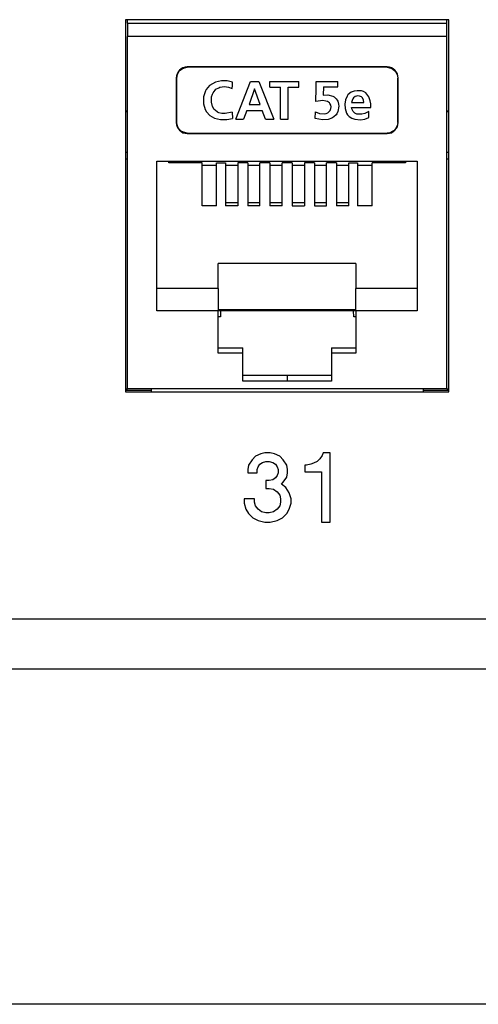
# Model space of a CAD drawing. Units: inches. Extents: x -27.6 to 26.7, y -5 to 13.
# Drawn here: x -21.5 to -20.7, y -2.9 to -1.1 of the extents above; entities that cross this region are included whole.
import ezdxf

# ---------------------------------------------------------------- set-up
doc = ezdxf.new("R2010")
doc.units = ezdxf.units.IN
doc.header["$MEASUREMENT"] = 0
doc.layers.add('1', color=7, linetype='Continuous')
doc.styles.add('CONVERTER_11', font='txt.shx', dxfattribs={"width": 0.9})
doc.dimstyles.new('ME10_DIM_12', dxfattribs={"dimtxt": 0.18, "dimasz": 0.18, "dimexe": 0.079921, "dimexo": 0.05, "dimgap": 0.1, "dimtad": 0, "dimtih": 1, "dimtoh": 1, "dimzin": 4, "dimdsep": 46, "dimtxsty": 'CONVERTER_11', "dimsah": 1, "dimcen": 0.09, "dimclrd": 140, "dimclre": 140, "dimclrt": 4, "dimadec": 0, "dimazin": 0, "dimtfac": 1, "dimtdec": 4, "dimtmove": 0, "dimatfit": 3, "dimfxl": 0, "dimtolj": 1, "dimtzin": 0, "dimarcsym": 0})

# ---------------------------------------------------------------- blocks, each defined once
blk = doc.blocks.new('57850-01_1__98', base_point=(-25.5263, -1.7556))
at = {"color": 7, "linetype": 'Continuous'}
for p, q in [((-21.3063, -1.7556), (-21.2598, -1.7556)), ((-20.7698, -1.7556), (-20.7233, -1.7556))]:
    blk.add_line(p, q, dxfattribs=at)
blk = doc.blocks.new('57852-02__99', base_point=(-26.6918, -2.2576))
at = {"color": 7, "linetype": 'Continuous'}
for p, q in [((-21.3063, -1.0886), (-21.3063, -1.7586)), ((-20.7233, -1.0886), (-21.3063, -1.0886)), ((-20.7233, -1.7586), (-20.7233, -1.0886)), ((-21.3063, -1.7586), (-20.7233, -1.7586)), ((-25.9418, -2.2576), (-8.4418, -2.2576))]:
    blk.add_line(p, q, dxfattribs=at)
at = {"color": 124, "linetype": 'Continuous'}
for p, q in [((-21.0719, -1.8748), (-21.0781, -1.8811)), ((-21.0625, -1.8701), (-21.0719, -1.8748)), ((-21.0547, -1.8686), (-21.0625, -1.8701)), ((-21.0453, -1.8686), (-21.0547, -1.8686)), ((-21.0375, -1.8701), (-21.0453, -1.8686)), ((-21.0281, -1.8748), (-21.0375, -1.8701)), ((-21.0219, -1.8811), (-21.0281, -1.8748)), ((-20.9516, -1.8733), (-20.9562, -1.8795)), ((-20.95, -1.8686), (-20.9516, -1.8733)), ((-20.9375, -1.8686), (-20.95, -1.8686)), ((-20.9375, -1.9936), (-20.9375, -1.8686)), ((-21.0844, -1.8905), (-21.0859, -1.8983)), ((-21.0781, -1.8811), (-21.0844, -1.8905)), ((-21.0687, -1.8983), (-21.0672, -1.8936)), ((-21.0672, -1.8936), (-21.0641, -1.8889)), ((-21.0641, -1.8889), (-21.0594, -1.8858)), ((-21.0594, -1.8858), (-21.0531, -1.8842)), ((-21.0531, -1.8842), (-21.0469, -1.8842)), ((-21.0469, -1.8842), (-21.0406, -1.8858)), ((-21.0406, -1.8858), (-21.0359, -1.8889)), ((-21.0359, -1.8889), (-21.0328, -1.8936)), ((-21.0328, -1.8936), (-21.0312, -1.8983)), ((-21.0156, -1.8905), (-21.0219, -1.8811)), ((-21.0141, -1.8983), (-21.0156, -1.8905)), ((-20.9797, -1.8905), (-20.9828, -1.8905)), ((-20.9828, -1.8905), (-20.9828, -1.903)), ((-20.9719, -1.8889), (-20.9797, -1.8905)), ((-20.9672, -1.8873), (-20.9719, -1.8889)), ((-20.9609, -1.8842), (-20.9672, -1.8873)), ((-20.9562, -1.8795), (-20.9609, -1.8842)), ((-21.0859, -1.8983), (-21.0859, -1.9045)), ((-21.0859, -1.9045), (-21.0687, -1.9045)), ((-21.0687, -1.9045), (-21.0687, -1.8983)), ((-21.0359, -1.9139), (-21.0406, -1.917)), ((-21.0328, -1.9092), (-21.0359, -1.9139)), ((-21.0312, -1.9045), (-21.0328, -1.9092)), ((-21.0312, -1.8983), (-21.0312, -1.9045)), ((-21.0219, -1.9217), (-21.0156, -1.9123)), ((-21.0156, -1.9123), (-21.0141, -1.9045)), ((-21.0141, -1.9045), (-21.0141, -1.8983)), ((-20.9828, -1.903), (-20.9531, -1.903)), ((-20.9531, -1.903), (-20.9531, -1.9936)), ((-21.0469, -1.9186), (-21.0531, -1.9186)), ((-21.0531, -1.9186), (-21.0531, -1.9326)), ((-21.0531, -1.9326), (-21.0469, -1.9326)), ((-21.0406, -1.917), (-21.0469, -1.9186)), ((-21.0469, -1.9326), (-21.0391, -1.9342)), ((-21.025, -1.9248), (-21.0219, -1.9217)), ((-21.0172, -1.9311), (-21.025, -1.9248)), ((-21.0109, -1.9405), (-21.0172, -1.9311)), ((-21.0391, -1.9342), (-21.0328, -1.9389)), ((-21.0328, -1.9389), (-21.0281, -1.9451)), ((-21.0281, -1.9451), (-21.0266, -1.9514)), ((-21.0078, -1.9514), (-21.0109, -1.9405)), ((-21.0734, -1.9514), (-21.0922, -1.9514)), ((-21.0922, -1.9514), (-21.0922, -1.9592)), ((-21.0922, -1.9592), (-21.0891, -1.9701)), ((-21.0734, -1.9576), (-21.0734, -1.9514)), ((-21.0719, -1.9639), (-21.0734, -1.9576)), ((-21.0672, -1.9701), (-21.0719, -1.9639)), ((-21.0281, -1.9639), (-21.0328, -1.9701)), ((-21.0266, -1.9576), (-21.0281, -1.9639)), ((-21.0266, -1.9514), (-21.0266, -1.9576)), ((-21.0109, -1.9701), (-21.0078, -1.9592)), ((-21.0078, -1.9592), (-21.0078, -1.9514)), ((-21.0891, -1.9701), (-21.0844, -1.978)), ((-21.0844, -1.978), (-21.0766, -1.9858)), ((-21.0766, -1.9858), (-21.0672, -1.9905)), ((-21.0609, -1.9748), (-21.0672, -1.9701)), ((-21.0531, -1.9764), (-21.0609, -1.9748)), ((-21.0469, -1.9764), (-21.0531, -1.9764)), ((-21.0391, -1.9748), (-21.0469, -1.9764)), ((-21.0328, -1.9701), (-21.0391, -1.9748)), ((-21.0328, -1.9905), (-21.0234, -1.9858)), ((-21.0234, -1.9858), (-21.0156, -1.978)), ((-21.0156, -1.978), (-21.0109, -1.9701)), ((-21.0672, -1.9905), (-21.0547, -1.9936)), ((-21.0547, -1.9936), (-21.0453, -1.9936)), ((-21.0453, -1.9936), (-21.0328, -1.9905)), ((-20.9531, -1.9936), (-20.9375, -1.9936)), ((-25.9418, -2.1678), (-8.4418, -2.1678))]:
    blk.add_line(p, q, dxfattribs=at)
blk = doc.blocks.new('57473_carrier__271', base_point=(-21.2088, -1.6236))
at = {"color": 7, "linetype": 'Continuous'}
for p, q in [((-21.2088, -1.3436), (-21.2088, -1.3466)), ((-20.8208, -1.3466), (-20.8208, -1.3436)), ((-21.1678, -1.3506), (-21.1418, -1.3506)), ((-21.1258, -1.3506), (-21.1038, -1.3506)), ((-21.0858, -1.3506), (-21.0638, -1.3506)), ((-21.0458, -1.3506), (-21.0238, -1.3506)), ((-21.0058, -1.3506), (-20.9838, -1.3506)), ((-20.9658, -1.3506), (-20.9438, -1.3506)), ((-20.9258, -1.3506), (-20.9038, -1.3506)), ((-20.8878, -1.3506), (-20.8618, -1.3506)), ((-21.1038, -1.4186), (-21.1258, -1.4186)), ((-21.0638, -1.4186), (-21.0858, -1.4186)), ((-21.0238, -1.4186), (-21.0458, -1.4186)), ((-20.9838, -1.4186), (-21.0058, -1.4186)), ((-20.9438, -1.4186), (-20.9658, -1.4186)), ((-20.9038, -1.4186), (-20.9258, -1.4186)), ((-21.1346, -1.6126), (-21.1348, -1.6236)), ((-20.8948, -1.6236), (-20.895, -1.6126)), ((-21.1348, -1.6236), (-21.1388, -1.6236)), ((-20.8908, -1.6236), (-20.8948, -1.6236))]:
    blk.add_line(p, q, dxfattribs=at)
blk = doc.blocks.new('57355_support__272', base_point=(-21.3063, -1.3276))
at = {"color": 7, "linetype": 'Continuous'}
for p, q in [((-21.3023, -1.2546), (-21.3063, -1.2546)), ((-20.7233, -1.2546), (-20.7273, -1.2546)), ((-21.3023, -1.3276), (-21.3063, -1.3276)), ((-20.7233, -1.3276), (-20.7273, -1.3276))]:
    blk.add_line(p, q, dxfattribs=at)
blk = doc.blocks.new('59070_5ebody__273', base_point=(-21.3063, -1.7586))
at = {"color": 7, "linetype": 'Continuous'}
for p, q in [((-21.3023, -1.095), (-21.3023, -1.0886)), ((-21.3023, -1.095), (-20.7273, -1.095)), ((-21.3023, -1.095), (-21.3023, -1.119)), ((-20.7273, -1.095), (-20.7273, -1.0886)), ((-20.7273, -1.119), (-20.7273, -1.095)), ((-20.7273, -1.119), (-21.3023, -1.119)), ((-21.3023, -1.7536), (-21.3023, -1.119)), ((-20.7273, -1.7536), (-20.7273, -1.119)), ((-21.2138, -1.1936), (-21.2126, -1.1873)), ((-21.2126, -1.1873), (-21.2099, -1.1821)), ((-21.2099, -1.1821), (-21.2073, -1.1792)), ((-21.2073, -1.1792), (-21.2041, -1.177)), ((-21.2041, -1.177), (-21.1995, -1.175)), ((-21.1995, -1.175), (-21.1947, -1.1743)), ((-21.1947, -1.1743), (-21.0147, -1.1736)), ((-21.0147, -1.1736), (-21.1947, -1.1736)), ((-21.0147, -1.1736), (-20.8347, -1.1743)), ((-20.8347, -1.1736), (-21.0147, -1.1736)), ((-20.8347, -1.1743), (-20.8279, -1.1757)), ((-20.8279, -1.1757), (-20.8236, -1.178)), ((-20.8236, -1.178), (-20.8206, -1.1806)), ((-20.8206, -1.1806), (-20.8183, -1.1838)), ((-20.8183, -1.1838), (-20.8162, -1.1892)), ((-21.2147, -1.1936), (-21.2147, -1.2736)), ((-21.2138, -1.2736), (-21.2138, -1.1936)), ((-21.1439, -1.2008), (-21.1545, -1.2071)), ((-21.1332, -1.1986), (-21.1439, -1.2008)), ((-21.123, -1.1988), (-21.1332, -1.1986)), ((-21.113, -1.2012), (-21.123, -1.1988)), ((-21.1135, -1.207), (-21.113, -1.2012)), ((-21.1133, -1.2041), (-21.1133, -1.2041)), ((-21.1075, -1.2676), (-21.081, -1.1996)), ((-21.081, -1.1996), (-21.0656, -1.1996)), ((-21.0656, -1.1996), (-21.0389, -1.2676)), ((-21.0461, -1.1996), (-20.9935, -1.1996)), ((-21.0461, -1.2103), (-21.0461, -1.1996)), ((-20.9935, -1.2103), (-20.9935, -1.1996)), ((-20.9627, -1.2124), (-20.9625, -1.1996)), ((-20.9625, -1.1996), (-20.9234, -1.1996)), ((-20.9234, -1.2097), (-20.9234, -1.1996)), ((-20.8162, -1.1892), (-20.8155, -1.1936)), ((-20.8155, -1.2736), (-20.8155, -1.1936)), ((-20.8147, -1.2736), (-20.8147, -1.1936)), ((-21.162, -1.2165), (-21.1652, -1.2273)), ((-21.1605, -1.214), (-21.162, -1.2165)), ((-21.1545, -1.2071), (-21.1605, -1.214)), ((-21.1508, -1.2272), (-21.1493, -1.2225)), ((-21.1493, -1.2225), (-21.1483, -1.2204)), ((-21.1483, -1.2204), (-21.1447, -1.2156)), ((-21.1447, -1.2156), (-21.143, -1.2139)), ((-21.143, -1.2139), (-21.1379, -1.211)), ((-21.1379, -1.211), (-21.136, -1.2102)), ((-21.136, -1.2102), (-21.1278, -1.2091)), ((-21.1278, -1.2091), (-21.1207, -1.21)), ((-21.1207, -1.21), (-21.114, -1.2127)), ((-21.114, -1.2127), (-21.1135, -1.207)), ((-21.1138, -1.2099), (-21.1138, -1.2099)), ((-21.0736, -1.213), (-21.0835, -1.2413)), ((-21.0637, -1.2413), (-21.0736, -1.213)), ((-21.0461, -1.2103), (-21.0266, -1.2103)), ((-21.0266, -1.2676), (-21.0266, -1.2103)), ((-21.0129, -1.2103), (-20.9935, -1.2103)), ((-21.0129, -1.2676), (-21.0129, -1.2103)), ((-20.9632, -1.2361), (-20.9627, -1.2124)), ((-20.9496, -1.2097), (-20.9499, -1.2242)), ((-20.9496, -1.2097), (-20.9234, -1.2097)), ((-20.902, -1.2209), (-20.9052, -1.2241)), ((-20.8992, -1.2191), (-20.902, -1.2209)), ((-20.8943, -1.217), (-20.8992, -1.2191)), ((-20.8885, -1.2165), (-20.8943, -1.217)), ((-20.8809, -1.2169), (-20.8885, -1.2165)), ((-20.8775, -1.2181), (-20.8809, -1.2169)), ((-20.8729, -1.2205), (-20.8775, -1.2181)), ((-20.871, -1.2224), (-20.8729, -1.2205)), ((-20.8675, -1.2272), (-20.871, -1.2224)), ((-21.1652, -1.2273), (-21.1655, -1.2384)), ((-21.1655, -1.2384), (-21.1654, -1.2403)), ((-21.1654, -1.2403), (-21.1627, -1.2504)), ((-21.1513, -1.2305), (-21.1508, -1.2272)), ((-21.1513, -1.2371), (-21.1513, -1.2305)), ((-21.1491, -1.245), (-21.1513, -1.2371)), ((-20.9589, -1.2351), (-20.9632, -1.2361)), ((-20.9632, -1.2361), (-20.9631, -1.2361)), ((-20.9508, -1.2343), (-20.9589, -1.2351)), ((-20.9449, -1.2351), (-20.9508, -1.2343)), ((-20.9499, -1.2242), (-20.9417, -1.2236)), ((-20.9418, -1.2361), (-20.9449, -1.2351)), ((-20.9385, -1.2383), (-20.9418, -1.2361)), ((-20.9417, -1.2236), (-20.9322, -1.2262)), ((-20.9376, -1.2395), (-20.9385, -1.2383)), ((-20.9382, -1.2386), (-20.9382, -1.2386)), ((-20.9361, -1.2424), (-20.9376, -1.2395)), ((-20.9322, -1.2262), (-20.9302, -1.2272)), ((-20.9302, -1.2272), (-20.9263, -1.2309)), ((-20.9263, -1.2309), (-20.9246, -1.2334)), ((-20.9246, -1.2334), (-20.9236, -1.2354)), ((-20.9236, -1.2354), (-20.9223, -1.2405)), ((-20.9223, -1.2405), (-20.9218, -1.2441)), ((-20.9095, -1.2331), (-20.911, -1.2405)), ((-20.911, -1.2405), (-20.9104, -1.2485)), ((-20.9069, -1.2264), (-20.9095, -1.2331)), ((-20.9052, -1.2241), (-20.9069, -1.2264)), ((-20.8979, -1.2338), (-20.8986, -1.2376)), ((-20.8986, -1.2376), (-20.8764, -1.2376)), ((-20.8966, -1.2312), (-20.8979, -1.2338)), ((-20.8953, -1.2293), (-20.8966, -1.2312)), ((-20.8924, -1.2269), (-20.8953, -1.2293)), ((-20.89, -1.2261), (-20.8924, -1.2269)), ((-20.8884, -1.2259), (-20.89, -1.2261)), ((-20.8846, -1.226), (-20.8884, -1.2259)), ((-20.8873, -1.2258), (-20.8873, -1.2258)), ((-20.8829, -1.2266), (-20.8846, -1.226)), ((-20.8809, -1.2276), (-20.8829, -1.2266)), ((-20.8793, -1.2292), (-20.8809, -1.2276)), ((-20.877, -1.2337), (-20.8793, -1.2292)), ((-20.8764, -1.2376), (-20.877, -1.2337)), ((-20.865, -1.2344), (-20.8675, -1.2272)), ((-20.8642, -1.2404), (-20.865, -1.2344)), ((-20.8639, -1.2465), (-20.8642, -1.2404)), ((-21.3063, -1.2526), (-21.3023, -1.2526)), ((-21.1627, -1.2504), (-21.1603, -1.2548)), ((-21.1603, -1.2548), (-21.1541, -1.2614)), ((-21.1462, -1.2501), (-21.1491, -1.245)), ((-21.1446, -1.2518), (-21.1462, -1.2501)), ((-21.1402, -1.2552), (-21.1446, -1.2518)), ((-21.1377, -1.2563), (-21.1402, -1.2552)), ((-21.1323, -1.2578), (-21.1377, -1.2563)), ((-21.1264, -1.2578), (-21.1323, -1.2578)), ((-21.1136, -1.2553), (-21.1264, -1.2578)), ((-21.1136, -1.2553), (-21.113, -1.2666)), ((-21.0874, -1.252), (-21.0934, -1.2676)), ((-21.0874, -1.252), (-21.0598, -1.252)), ((-21.0835, -1.2413), (-21.0637, -1.2413)), ((-21.054, -1.2676), (-21.0598, -1.252)), ((-20.9642, -1.2668), (-20.9639, -1.2546)), ((-20.9639, -1.2546), (-20.9563, -1.2573)), ((-20.9639, -1.2577), (-20.9639, -1.2577)), ((-20.9563, -1.2573), (-20.9484, -1.258)), ((-20.9484, -1.258), (-20.9443, -1.2573)), ((-20.9443, -1.2573), (-20.9413, -1.2561)), ((-20.9413, -1.2561), (-20.9382, -1.2536)), ((-20.9382, -1.2536), (-20.9371, -1.2523)), ((-20.9371, -1.2523), (-20.9358, -1.2488)), ((-20.9355, -1.2456), (-20.9361, -1.2424)), ((-20.9358, -1.2488), (-20.9355, -1.2456)), ((-20.9253, -1.258), (-20.9266, -1.26)), ((-20.9233, -1.254), (-20.9253, -1.258)), ((-20.9218, -1.2441), (-20.9233, -1.254)), ((-20.9104, -1.2485), (-20.9077, -1.257)), ((-20.9077, -1.257), (-20.9059, -1.2599)), ((-20.8981, -1.2489), (-20.8986, -1.2465)), ((-20.8986, -1.2465), (-20.8639, -1.2465)), ((-20.896, -1.254), (-20.8981, -1.2489)), ((-20.8948, -1.2553), (-20.896, -1.254)), ((-20.893, -1.2568), (-20.8948, -1.2553)), ((-20.889, -1.2586), (-20.893, -1.2568)), ((-20.8873, -1.2589), (-20.889, -1.2586)), ((-20.8803, -1.2589), (-20.8873, -1.2589)), ((-20.8747, -1.2574), (-20.8803, -1.2589)), ((-20.8711, -1.2559), (-20.8747, -1.2574)), ((-20.8676, -1.2541), (-20.8711, -1.2559)), ((-20.8676, -1.2648), (-20.8676, -1.2541)), ((-20.7273, -1.2526), (-20.7233, -1.2526)), ((-21.2131, -1.2779), (-21.2138, -1.2736)), ((-21.1541, -1.2614), (-21.1455, -1.266)), ((-21.1455, -1.266), (-21.1346, -1.2684)), ((-21.1346, -1.2684), (-21.1237, -1.2685)), ((-21.1237, -1.2685), (-21.113, -1.2666)), ((-21.113, -1.2666), (-21.113, -1.2666)), ((-21.1075, -1.2676), (-21.0934, -1.2676)), ((-21.054, -1.2676), (-21.0389, -1.2676)), ((-21.0266, -1.2676), (-21.0129, -1.2676)), ((-20.9577, -1.268), (-20.9642, -1.2668)), ((-20.964, -1.2607), (-20.964, -1.2607)), ((-20.9512, -1.2687), (-20.9577, -1.268)), ((-20.941, -1.2681), (-20.9512, -1.2687)), ((-20.9344, -1.2657), (-20.941, -1.2681)), ((-20.9305, -1.2635), (-20.9344, -1.2657)), ((-20.9266, -1.26), (-20.9305, -1.2635)), ((-20.9059, -1.2599), (-20.9028, -1.2631)), ((-20.9037, -1.2624), (-20.9037, -1.2624)), ((-20.9028, -1.2631), (-20.898, -1.2659)), ((-20.898, -1.2659), (-20.8928, -1.2679)), ((-20.8928, -1.2679), (-20.8829, -1.2687)), ((-20.8861, -1.2591), (-20.8861, -1.2591)), ((-20.8829, -1.2687), (-20.875, -1.2676)), ((-20.875, -1.2676), (-20.8676, -1.2648)), ((-20.8155, -1.2736), (-20.8167, -1.2798)), ((-21.211, -1.2834), (-21.2131, -1.2779)), ((-21.2087, -1.2866), (-21.211, -1.2834)), ((-21.2057, -1.2892), (-21.2087, -1.2866)), ((-21.2014, -1.2914), (-21.2057, -1.2892)), ((-21.1947, -1.2929), (-21.2014, -1.2914)), ((-21.0147, -1.2936), (-21.1947, -1.2929)), ((-21.1947, -1.2936), (-21.0147, -1.2936)), ((-20.8347, -1.2929), (-21.0147, -1.2936)), ((-21.0147, -1.2936), (-20.8347, -1.2936)), ((-20.8298, -1.2921), (-20.8347, -1.2929)), ((-20.8253, -1.2902), (-20.8298, -1.2921)), ((-20.822, -1.2879), (-20.8253, -1.2902)), ((-20.8194, -1.285), (-20.822, -1.2879)), ((-20.8167, -1.2798), (-20.8194, -1.285)), ((-21.3023, -1.3396), (-21.3063, -1.3396)), ((-21.2493, -1.3436), (-20.7803, -1.3436)), ((-21.2493, -1.6126), (-21.2493, -1.3436)), ((-21.2278, -1.3466), (-21.2278, -1.3436)), ((-21.1678, -1.3466), (-21.2278, -1.3466)), ((-21.1678, -1.4236), (-21.1678, -1.3466)), ((-21.1418, -1.4236), (-21.1418, -1.3466)), ((-21.1418, -1.3466), (-21.1258, -1.3466)), ((-21.1258, -1.3466), (-21.1258, -1.4236)), ((-21.1038, -1.3466), (-21.1038, -1.4236)), ((-21.0858, -1.3466), (-21.1038, -1.3466)), ((-21.0858, -1.3466), (-21.0858, -1.4236)), ((-21.0638, -1.4236), (-21.0638, -1.3466)), ((-21.0458, -1.3466), (-21.0638, -1.3466)), ((-21.0458, -1.3466), (-21.0458, -1.4236)), ((-21.0238, -1.4236), (-21.0238, -1.3466)), ((-21.0058, -1.3466), (-21.0238, -1.3466)), ((-21.0058, -1.3466), (-21.0058, -1.4236)), ((-20.9838, -1.3466), (-20.9838, -1.4236)), ((-20.9658, -1.3466), (-20.9838, -1.3466)), ((-20.9658, -1.3466), (-20.9658, -1.4236)), ((-20.9438, -1.4236), (-20.9438, -1.3466)), ((-20.9258, -1.3466), (-20.9438, -1.3466)), ((-20.9258, -1.3466), (-20.9258, -1.4236)), ((-20.9038, -1.4236), (-20.9038, -1.3466)), ((-20.9038, -1.3466), (-20.8878, -1.3466)), ((-20.8878, -1.3466), (-20.8878, -1.4236)), ((-20.8618, -1.4236), (-20.8618, -1.3466)), ((-20.8018, -1.3466), (-20.8618, -1.3466)), ((-20.8018, -1.3436), (-20.8018, -1.3466)), ((-20.7803, -1.3436), (-20.7803, -1.6126)), ((-20.7233, -1.3396), (-20.7273, -1.3396)), ((-21.1418, -1.4236), (-21.1678, -1.4236)), ((-21.1038, -1.4236), (-21.1258, -1.4236)), ((-21.0638, -1.4236), (-21.0858, -1.4236)), ((-21.0238, -1.4236), (-21.0458, -1.4236)), ((-21.0058, -1.4236), (-20.9838, -1.4236)), ((-20.9658, -1.4236), (-20.9438, -1.4236)), ((-20.9038, -1.4236), (-20.9258, -1.4236)), ((-20.8618, -1.4236), (-20.8878, -1.4236)), ((-20.8908, -1.5276), (-21.1388, -1.5276)), ((-21.1388, -1.5726), (-21.1388, -1.5276)), ((-20.8908, -1.5276), (-20.8908, -1.5726)), ((-21.1388, -1.5726), (-21.2493, -1.5726)), ((-21.1388, -1.5726), (-21.1388, -1.6126)), ((-20.8908, -1.6126), (-20.8908, -1.5726)), ((-20.7803, -1.5726), (-20.8908, -1.5726)), ((-21.1388, -1.6126), (-21.2493, -1.6126)), ((-21.1388, -1.6102), (-20.8908, -1.6102)), ((-20.8908, -1.6126), (-21.1388, -1.6126)), ((-21.1388, -1.6893), (-21.1388, -1.6126)), ((-20.8908, -1.6126), (-20.8908, -1.6893)), ((-20.7803, -1.6126), (-20.8908, -1.6126)), ((-21.1388, -1.6796), (-21.0948, -1.6796)), ((-21.0948, -1.6893), (-21.0948, -1.6796)), ((-20.9348, -1.6796), (-20.9348, -1.6893)), ((-20.9348, -1.6796), (-20.8908, -1.6796)), ((-21.0948, -1.6893), (-21.1388, -1.6893)), ((-21.0948, -1.7393), (-21.0948, -1.6893)), ((-20.9348, -1.6893), (-20.9348, -1.7393)), ((-20.8908, -1.6893), (-20.9348, -1.6893)), ((-21.0148, -1.7296), (-21.0948, -1.7296)), ((-20.9348, -1.7296), (-21.0148, -1.7296)), ((-21.3063, -1.7536), (-21.3023, -1.7536)), ((-21.2598, -1.7536), (-21.3023, -1.7536)), ((-20.7698, -1.7536), (-21.2598, -1.7536)), ((-21.2598, -1.7536), (-21.2598, -1.7586)), ((-21.0148, -1.7393), (-21.0948, -1.7393)), ((-20.9348, -1.7393), (-21.0148, -1.7393)), ((-20.7273, -1.7536), (-20.7698, -1.7536)), ((-20.7698, -1.7536), (-20.7698, -1.7586)), ((-20.7273, -1.7536), (-20.7233, -1.7536))]:
    blk.add_line(p, q, dxfattribs=at)
at = {"color": 124, "linetype": 'Continuous'}
for p, q in [((-21.1947, -1.1743), (-21.1947, -1.1736)), ((-20.8347, -1.1743), (-20.8347, -1.1736)), ((-21.2138, -1.1936), (-21.2147, -1.1936)), ((-20.8155, -1.1936), (-20.8147, -1.1936)), ((-21.2138, -1.2736), (-21.2147, -1.2736)), ((-20.8155, -1.2736), (-20.8147, -1.2736)), ((-21.1947, -1.2929), (-21.1947, -1.2936)), ((-20.8347, -1.2929), (-20.8347, -1.2936)), ((-21.0148, -1.7296), (-21.0148, -1.7393))]:
    blk.add_line(p, q, dxfattribs=at)
at = {"color": 7, "linetype": 'Continuous'}
for centre, start, end in [((-21.1947, -1.1936), 90.0005, -179.9999), ((-20.8347, -1.1936), -0.0001, 89.9995), ((-21.1947, -1.2736), -179.9999, -90.0005), ((-20.8347, -1.2736), -89.9996, 0)]:
    blk.add_arc(centre, 0.02, start, end, dxfattribs=at)
blk = doc.blocks.new('5G108_jack__274', base_point=(-21.3063, -1.7586))
for name, p in [('59070_5ebody__273', (-21.3063, -1.7586)), ('57355_support__272', (-21.3063, -1.3276)), ('57473_carrier__271', (-21.2088, -1.6236))]:
    blk.add_blockref(name, p)
blk = doc.blocks.new('5e_jack_2__275', base_point=(-21.3063, -1.7586))
blk.add_blockref('5G108_jack__274', (-21.3063, -1.7586))
blk = doc.blocks.new('5e_jack_assy_1__301', base_point=(-25.5263, -1.7586))
blk.add_blockref('5e_jack_2__275', (-21.3063, -1.7586))
blk = doc.blocks.new('5e_panel__302', base_point=(-26.6918, -2.2576))
for name, p in [('57852-02__99', (-26.6918, -2.2576)), ('5e_jack_assy_1__301', (-25.5263, -1.7586)), ('57850-01_1__98', (-25.5263, -1.7556))]:
    blk.add_blockref(name, p)
blk = doc.blocks.new('*D649')
at = {"layer": '1', "color": 140, "linetype": 'Continuous'}
for p, q in [((-26.6918, -2.3076), (-26.6918, -2.9416)), ((-7.6918, -2.3076), (-7.6918, -2.9416)), ((-17.5911, -2.8617), (-26.6918, -2.8617)), ((-7.6918, -2.8617), (-16.7926, -2.8617))]:
    blk.add_line(p, q, dxfattribs=at)
at = {"layer": '1', "color": 140}
for points in [[(-26.5118, -2.838), (-26.5118, -2.8854), (-26.6918, -2.8617)], [(-7.8718, -2.8854), (-7.8718, -2.838), (-7.6918, -2.8617)]]:
    blk.add_solid(points, dxfattribs=at)
at = {"layer": '1', "color": 4, "insert": (-17.4911, -2.9517), "char_height": 0.18, "attachment_point": 7, "rotation": 0.0001, "line_spacing_factor": 0.60024, "style": 'CONVERTER_11'}
blk.add_mtext('19.00', dxfattribs=at)
blk = doc.blocks.new('3', base_point=(-17.1918, -0.5201))
blk.add_blockref('5e_panel__302', (-26.6918, -2.2576))
at = {"layer": '1'}
dim = blk.add_linear_dim(base=(-7.6918, -2.8617), p1=(-26.6918, -2.2576), p2=(-7.6918, -2.2576), dimstyle='ME10_DIM_12', dxfattribs=at)
dim.commit()
dim.dimension.update_dxf_attribs({"geometry": '*D649', "text_midpoint": (-17.1918, -2.8617), "text_rotation": 0.0001})

msp = doc.modelspace()

# ---------------------------------------------------------------- block references
msp.add_blockref('3', (-17.1918, -0.5201))

doc.saveas('drawing.dxf')
